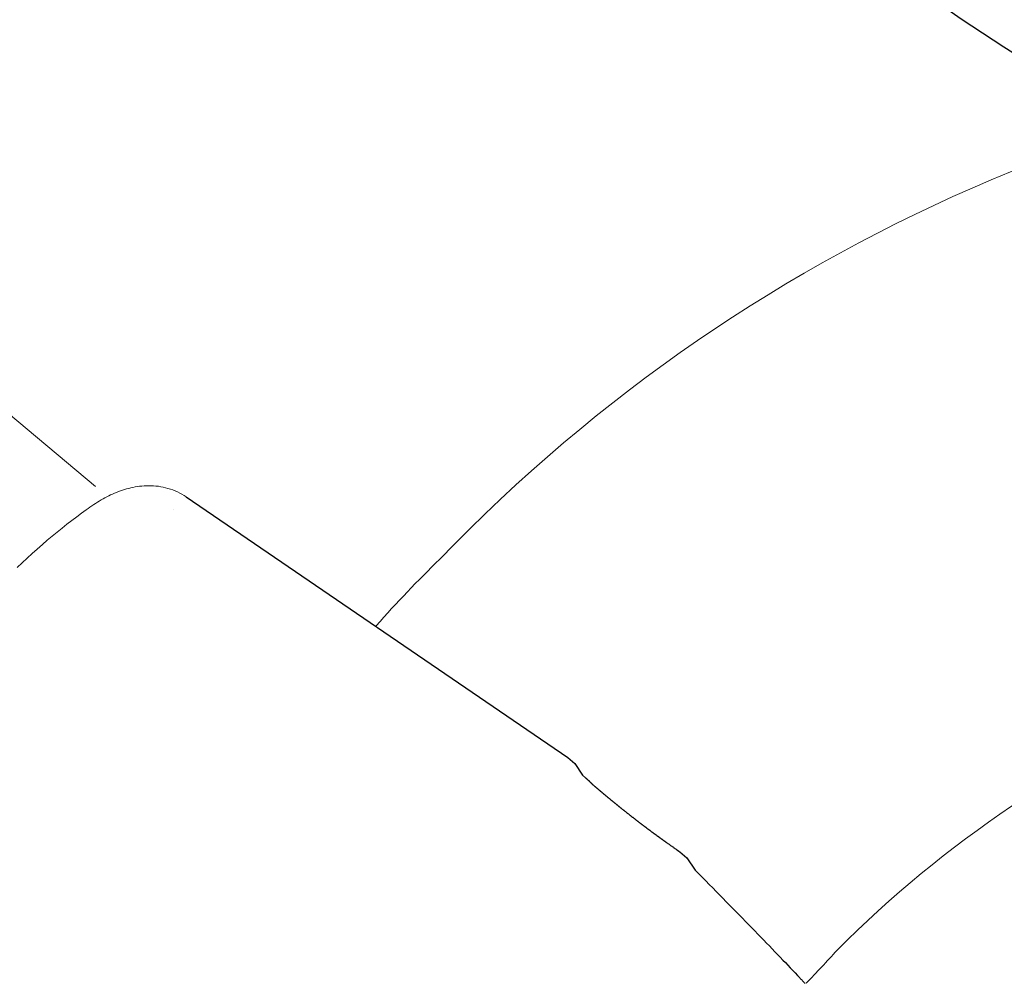
# Model space of a CAD drawing. Extents: x 4415 to 5096, y -5211 to -4594.
# Drawn here: x 4554 to 4558, y -4872 to -4868 of the extents above; entities that cross this region are included whole.
import ezdxf

# ---------------------------------------------------------------- set-up
doc = ezdxf.new("R2010")
doc.units = 0
doc.header["$MEASUREMENT"] = 0
doc.linetypes.add('DASHED', pattern=[0.75, 0.5, -0.25])
doc.layers.get('0').update_dxf_attribs({"color": 5, "linetype": 'CONTINUOUS'})
for name, color, linetype in [('9_FT_OVERLAP', 1, 'CONTINUOUS'), ('FT', 1, 'CONTINUOUS'), ('PHASE-1', 6, 'CONTINUOUS')]:
    doc.layers.add(name, color=color, linetype=linetype)

# ---------------------------------------------------------------- blocks, each defined once
blk = doc.blocks.new('23691600')
for p, q in [((5.6993, -12.4381), (5.6969, -12.4355)), ((5.7018, -12.4407), (5.6993, -12.4381)), ((5.7042, -12.4433), (5.7018, -12.4407)), ((5.7067, -12.4459), (5.7042, -12.4433)), ((5.7092, -12.4486), (5.7067, -12.4459)), ((5.7117, -12.4512), (5.7092, -12.4486)), ((5.7143, -12.4539), (5.7117, -12.4512)), ((5.7168, -12.4566), (5.7143, -12.4539)), ((5.7194, -12.4593), (5.7168, -12.4566)), ((5.729, -12.4695), (5.7194, -12.4593)), ((5.7389, -12.4799), (5.729, -12.4695)), ((5.7489, -12.4905), (5.7389, -12.4799)), ((5.7592, -12.5013), (5.7489, -12.4905)), ((5.7696, -12.5123), (5.7592, -12.5013)), ((5.7803, -12.5235), (5.7696, -12.5123)), ((5.7911, -12.5348), (5.7803, -12.5235)), ((5.8022, -12.5464), (5.7911, -12.5348)), ((5.8134, -12.5581), (5.8022, -12.5464)), ((5.8249, -12.57), (5.8134, -12.5581)), ((5.8365, -12.5821), (5.8249, -12.57)), ((5.8483, -12.5944), (5.8365, -12.5821)), ((5.8603, -12.6068), (5.8483, -12.5944)), ((5.8725, -12.6194), (5.8603, -12.6068)), ((5.8849, -12.6322), (5.8725, -12.6194)), ((5.8974, -12.6451), (5.8849, -12.6322)), ((5.9101, -12.6582), (5.8974, -12.6451)), ((5.9229, -12.6715), (5.9101, -12.6582)), ((5.936, -12.6849), (5.9229, -12.6715)), ((5.9492, -12.6984), (5.936, -12.6849)), ((5.9625, -12.7122), (5.9492, -12.6984)), ((5.976, -12.726), (5.9625, -12.7122)), ((5.9897, -12.74), (5.976, -12.726)), ((6.0035, -12.7541), (5.9897, -12.74)), ((6.0174, -12.7684), (6.0035, -12.7541)), ((6.0315, -12.7828), (6.0174, -12.7684)), ((6.0457, -12.7973), (6.0315, -12.7828)), ((6.0601, -12.8119), (6.0457, -12.7973)), ((6.0746, -12.8267), (6.0601, -12.8119)), ((6.0892, -12.8415), (6.0746, -12.8267)), ((6.1039, -12.8565), (6.0892, -12.8415)), ((6.1187, -12.8715), (6.1039, -12.8565)), ((6.1336, -12.8867), (6.1187, -12.8715)), ((6.1487, -12.9019), (6.1336, -12.8867)), ((6.1638, -12.9173), (6.1487, -12.9019)), ((6.199, -12.9693), (6.1638, -12.9173)), ((6.2295, -12.9949), (6.199, -12.9693)), ((6.234, -12.9981), (6.2295, -12.9949)), ((6.2386, -13.0013), (6.234, -12.9981)), ((6.2431, -13.0045), (6.2386, -13.0013)), ((6.2454, -13.0061), (6.2431, -13.0045)), ((6.2477, -13.0077), (6.2454, -13.0061)), ((6.25, -13.0093), (6.2477, -13.0077)), ((6.2523, -13.0109), (6.25, -13.0093)), ((6.2546, -13.0125), (6.2523, -13.0109)), ((6.2569, -13.0141), (6.2546, -13.0125)), ((6.2592, -13.0157), (6.2569, -13.0141)), ((6.2614, -13.0173), (6.2592, -13.0157)), ((6.2637, -13.019), (6.2614, -13.0173)), ((6.2661, -13.0206), (6.2637, -13.019)), ((6.2684, -13.0222), (6.2661, -13.0206)), ((6.2707, -13.0238), (6.2684, -13.0222)), ((6.273, -13.0255), (6.2707, -13.0238)), ((6.2753, -13.0271), (6.273, -13.0255)), ((6.2776, -13.0288), (6.2753, -13.0271)), ((6.28, -13.0304), (6.2776, -13.0288)), ((6.2823, -13.0321), (6.28, -13.0304)), ((6.2846, -13.0337), (6.2823, -13.0321)), ((6.2858, -13.0346), (6.2846, -13.0337)), ((6.287, -13.0354), (6.2858, -13.0346)), ((6.2882, -13.0362), (6.287, -13.0354)), ((6.2893, -13.0371), (6.2882, -13.0362)), ((6.2905, -13.0379), (6.2893, -13.0371)), ((6.2917, -13.0388), (6.2905, -13.0379)), ((6.2929, -13.0396), (6.2917, -13.0388)), ((6.2941, -13.0404), (6.2929, -13.0396)), ((6.2953, -13.0413), (6.2941, -13.0404)), ((6.2964, -13.0421), (6.2953, -13.0413)), ((6.2976, -13.043), (6.2964, -13.0421)), ((6.2988, -13.0438), (6.2976, -13.043)), ((6.3, -13.0447), (6.2988, -13.0438)), ((6.3012, -13.0456), (6.3, -13.0447)), ((6.3024, -13.0464), (6.3012, -13.0456)), ((6.3036, -13.0473), (6.3024, -13.0464)), ((6.3048, -13.0481), (6.3036, -13.0473)), ((6.306, -13.049), (6.3048, -13.0481)), ((6.3072, -13.0499), (6.306, -13.049)), ((6.3084, -13.0507), (6.3072, -13.0499)), ((6.3096, -13.0516), (6.3084, -13.0507)), ((6.3108, -13.0525), (6.3096, -13.0516)), ((6.312, -13.0533), (6.3108, -13.0525)), ((6.3132, -13.0542), (6.312, -13.0533)), ((6.3145, -13.0551), (6.3132, -13.0542)), ((6.3157, -13.056), (6.3145, -13.0551)), ((6.3169, -13.0568), (6.3157, -13.056)), ((6.3181, -13.0577), (6.3169, -13.0568)), ((6.3193, -13.0586), (6.3181, -13.0577)), ((6.3206, -13.0595), (6.3193, -13.0586)), ((6.3218, -13.0604), (6.3206, -13.0595)), ((6.323, -13.0613), (6.3218, -13.0604)), ((6.3243, -13.0622), (6.323, -13.0613)), ((6.3255, -13.0631), (6.3243, -13.0622)), ((6.3267, -13.064), (6.3255, -13.0631)), ((6.328, -13.0649), (6.3267, -13.064)), ((6.3292, -13.0658), (6.328, -13.0649)), ((6.3304, -13.0667), (6.3292, -13.0658)), ((6.3317, -13.0676), (6.3304, -13.0667)), ((6.3329, -13.0685), (6.3317, -13.0676)), ((6.3342, -13.0694), (6.3329, -13.0685)), ((6.3355, -13.0703), (6.3342, -13.0694)), ((6.3367, -13.0713), (6.3355, -13.0703)), ((6.338, -13.0722), (6.3367, -13.0713)), ((6.3392, -13.0731), (6.338, -13.0722)), ((6.3405, -13.074), (6.3392, -13.0731)), ((6.3418, -13.075), (6.3405, -13.074)), ((6.343, -13.0759), (6.3418, -13.075)), ((6.3443, -13.0768), (6.343, -13.0759)), ((6.3456, -13.0778), (6.3443, -13.0768)), ((6.3469, -13.0787), (6.3456, -13.0778)), ((6.3481, -13.0797), (6.3469, -13.0787)), ((6.3494, -13.0806), (6.3481, -13.0797)), ((6.3507, -13.0816), (6.3494, -13.0806)), ((6.352, -13.0825), (6.3507, -13.0816)), ((6.3533, -13.0835), (6.352, -13.0825)), ((6.3546, -13.0844), (6.3533, -13.0835)), ((6.3559, -13.0854), (6.3546, -13.0844)), ((6.3572, -13.0864), (6.3559, -13.0854)), ((6.3585, -13.0873), (6.3572, -13.0864)), ((6.3598, -13.0883), (6.3585, -13.0873)), ((6.3611, -13.0893), (6.3598, -13.0883)), ((6.3624, -13.0903), (6.3611, -13.0893)), ((6.3638, -13.0913), (6.3624, -13.0903)), ((6.3651, -13.0923), (6.3638, -13.0913)), ((6.3664, -13.0932), (6.3651, -13.0923)), ((6.3677, -13.0942), (6.3664, -13.0932)), ((6.3691, -13.0952), (6.3677, -13.0942)), ((6.3704, -13.0962), (6.3691, -13.0952)), ((6.3717, -13.0972), (6.3704, -13.0962)), ((6.3731, -13.0982), (6.3717, -13.0972)), ((6.3744, -13.0993), (6.3731, -13.0982)), ((6.3758, -13.1003), (6.3744, -13.0993)), ((6.3771, -13.1013), (6.3758, -13.1003)), ((6.3785, -13.1023), (6.3771, -13.1013)), ((6.3798, -13.1033), (6.3785, -13.1023)), ((6.3812, -13.1044), (6.3798, -13.1033)), ((6.3826, -13.1054), (6.3812, -13.1044)), ((6.3839, -13.1064), (6.3826, -13.1054)), ((6.3853, -13.1075), (6.3839, -13.1064)), ((6.3867, -13.1085), (6.3853, -13.1075)), ((6.3881, -13.1096), (6.3867, -13.1085)), ((6.3895, -13.1106), (6.3881, -13.1096)), ((6.3909, -13.1117), (6.3895, -13.1106)), ((6.3922, -13.1127), (6.3909, -13.1117)), ((6.3936, -13.1138), (6.3922, -13.1127)), ((6.395, -13.1149), (6.3936, -13.1138)), ((6.3965, -13.1159), (6.395, -13.1149)), ((6.3979, -13.117), (6.3965, -13.1159)), ((6.3993, -13.1181), (6.3979, -13.117)), ((6.4007, -13.1192), (6.3993, -13.1181)), ((6.4021, -13.1203), (6.4007, -13.1192)), ((6.4035, -13.1214), (6.4021, -13.1203)), ((6.405, -13.1225), (6.4035, -13.1214)), ((6.4064, -13.1236), (6.405, -13.1225)), ((6.4078, -13.1247), (6.4064, -13.1236)), ((6.4093, -13.1258), (6.4078, -13.1247)), ((6.4107, -13.1269), (6.4093, -13.1258)), ((6.4122, -13.128), (6.4107, -13.1269)), ((6.4136, -13.1291), (6.4122, -13.128)), ((6.4151, -13.1303), (6.4136, -13.1291)), ((6.4165, -13.1314), (6.4151, -13.1303)), ((6.418, -13.1325), (6.4165, -13.1314)), ((6.4195, -13.1337), (6.418, -13.1325)), ((6.421, -13.1348), (6.4195, -13.1337)), ((6.4224, -13.136), (6.421, -13.1348)), ((6.4239, -13.1371), (6.4224, -13.136)), ((6.4254, -13.1383), (6.4239, -13.1371)), ((6.4269, -13.1395), (6.4254, -13.1383)), ((6.4284, -13.1406), (6.4269, -13.1395)), ((6.4299, -13.1418), (6.4284, -13.1406)), ((6.4314, -13.143), (6.4299, -13.1418)), ((6.4329, -13.1442), (6.4314, -13.143)), ((6.4344, -13.1453), (6.4329, -13.1442)), ((6.436, -13.1465), (6.4344, -13.1453)), ((6.4375, -13.1477), (6.436, -13.1465)), ((6.439, -13.1489), (6.4375, -13.1477)), ((6.4405, -13.1501), (6.439, -13.1489)), ((6.4421, -13.1514), (6.4405, -13.1501)), ((6.4436, -13.1526), (6.4421, -13.1514)), ((6.4452, -13.1538), (6.4436, -13.1526)), ((6.4467, -13.155), (6.4452, -13.1538)), ((6.4483, -13.1563), (6.4467, -13.155)), ((6.4499, -13.1575), (6.4483, -13.1563)), ((6.4514, -13.1587), (6.4499, -13.1575)), ((6.453, -13.16), (6.4514, -13.1587)), ((6.4546, -13.1612), (6.453, -13.16)), ((6.4562, -13.1625), (6.4546, -13.1612)), ((6.4578, -13.1638), (6.4562, -13.1625)), ((6.4594, -13.165), (6.4578, -13.1638)), ((6.461, -13.1663), (6.4594, -13.165)), ((6.4626, -13.1676), (6.461, -13.1663)), ((6.4642, -13.1689), (6.4626, -13.1676)), ((6.4658, -13.1702), (6.4642, -13.1689)), ((6.4674, -13.1715), (6.4658, -13.1702)), ((6.469, -13.1728), (6.4674, -13.1715)), ((6.4707, -13.1741), (6.469, -13.1728)), ((6.4723, -13.1754), (6.4707, -13.1741)), ((6.4739, -13.1767), (6.4723, -13.1754)), ((6.4756, -13.178), (6.4739, -13.1767)), ((6.4772, -13.1793), (6.4756, -13.178)), ((6.4789, -13.1807), (6.4772, -13.1793)), ((6.4806, -13.182), (6.4789, -13.1807)), ((6.4814, -13.1827), (6.4806, -13.182)), ((6.4822, -13.1834), (6.4814, -13.1827)), ((6.4831, -13.184), (6.4822, -13.1834)), ((6.4839, -13.1847), (6.4831, -13.184)), ((6.4848, -13.1854), (6.4839, -13.1847)), ((6.4856, -13.1861), (6.4848, -13.1854)), ((6.4864, -13.1868), (6.4856, -13.1861)), ((6.4873, -13.1874), (6.4864, -13.1868)), ((6.4881, -13.1881), (6.4873, -13.1874)), ((6.489, -13.1888), (6.4881, -13.1881)), ((6.4898, -13.1895), (6.489, -13.1888)), ((6.4907, -13.1902), (6.4898, -13.1895)), ((6.4915, -13.1909), (6.4907, -13.1902)), ((6.4924, -13.1916), (6.4915, -13.1909)), ((6.4932, -13.1922), (6.4924, -13.1916)), ((6.4941, -13.1929), (6.4932, -13.1922)), ((6.4949, -13.1936), (6.4941, -13.1929)), ((6.4958, -13.1943), (6.4949, -13.1936)), ((6.4967, -13.195), (6.4958, -13.1943)), ((6.4975, -13.1957), (6.4967, -13.195)), ((6.4984, -13.1964), (6.4975, -13.1957)), ((6.4992, -13.1971), (6.4984, -13.1964)), ((6.5001, -13.1978), (6.4992, -13.1971)), ((6.501, -13.1986), (6.5001, -13.1978)), ((6.5018, -13.1993), (6.501, -13.1986)), ((6.5027, -13.2), (6.5018, -13.1993)), ((6.5036, -13.2007), (6.5027, -13.2)), ((6.5045, -13.2014), (6.5036, -13.2007)), ((6.5053, -13.2021), (6.5045, -13.2014)), ((6.5062, -13.2028), (6.5053, -13.2021)), ((6.5071, -13.2035), (6.5062, -13.2028)), ((6.508, -13.2043), (6.5071, -13.2035)), ((6.5088, -13.205), (6.508, -13.2043)), ((6.5097, -13.2057), (6.5088, -13.205)), ((6.5106, -13.2064), (6.5097, -13.2057)), ((6.5115, -13.2071), (6.5106, -13.2064)), ((6.5124, -13.2079), (6.5115, -13.2071)), ((6.5133, -13.2086), (6.5124, -13.2079)), ((6.5142, -13.2093), (6.5133, -13.2086)), ((6.5151, -13.2101), (6.5142, -13.2093)), ((6.5159, -13.2108), (6.5151, -13.2101)), ((6.5168, -13.2115), (6.5159, -13.2108)), ((6.5177, -13.2123), (6.5168, -13.2115)), ((6.5186, -13.213), (6.5177, -13.2123)), ((6.5195, -13.2137), (6.5186, -13.213)), ((6.5204, -13.2145), (6.5195, -13.2137)), ((6.5213, -13.2152), (6.5204, -13.2145)), ((6.5222, -13.216), (6.5213, -13.2152)), ((6.5231, -13.2167), (6.5222, -13.216)), ((6.524, -13.2175), (6.5231, -13.2167)), ((6.525, -13.2182), (6.524, -13.2175)), ((6.5259, -13.2189), (6.525, -13.2182)), ((6.5268, -13.2197), (6.5259, -13.2189)), ((6.5277, -13.2205), (6.5268, -13.2197)), ((6.5286, -13.2212), (6.5277, -13.2205)), ((6.5295, -13.222), (6.5286, -13.2212)), ((6.5304, -13.2227), (6.5295, -13.222)), ((6.5314, -13.2235), (6.5304, -13.2227)), ((6.5323, -13.2242), (6.5314, -13.2235)), ((6.5332, -13.225), (6.5323, -13.2242)), ((6.5341, -13.2258), (6.5332, -13.225)), ((6.535, -13.2265), (6.5341, -13.2258)), ((6.536, -13.2273), (6.535, -13.2265)), ((6.5369, -13.2281), (6.536, -13.2273)), ((6.5378, -13.2288), (6.5369, -13.2281)), ((6.5388, -13.2296), (6.5378, -13.2288)), ((6.5397, -13.2304), (6.5388, -13.2296)), ((6.5406, -13.2312), (6.5397, -13.2304)), ((6.5416, -13.2319), (6.5406, -13.2312)), ((6.5425, -13.2327), (6.5416, -13.2319)), ((6.5434, -13.2335), (6.5425, -13.2327)), ((6.5444, -13.2343), (6.5434, -13.2335)), ((6.5453, -13.2351), (6.5444, -13.2343)), ((6.5463, -13.2359), (6.5453, -13.2351)), ((6.5472, -13.2367), (6.5463, -13.2359)), ((6.5482, -13.2374), (6.5472, -13.2367)), ((6.5491, -13.2382), (6.5482, -13.2374)), ((6.5501, -13.239), (6.5491, -13.2382)), ((6.551, -13.2398), (6.5501, -13.239)), ((6.552, -13.2406), (6.551, -13.2398)), ((6.5529, -13.2414), (6.552, -13.2406)), ((6.5539, -13.2422), (6.5529, -13.2414)), ((6.5549, -13.243), (6.5539, -13.2422)), ((6.5558, -13.2438), (6.5549, -13.243)), ((6.5568, -13.2446), (6.5558, -13.2438)), ((6.5577, -13.2454), (6.5568, -13.2446)), ((6.5587, -13.2462), (6.5577, -13.2454)), ((6.5597, -13.2471), (6.5587, -13.2462)), ((6.5607, -13.2479), (6.5597, -13.2471)), ((6.5616, -13.2487), (6.5607, -13.2479)), ((6.5626, -13.2495), (6.5616, -13.2487)), ((6.5636, -13.2503), (6.5626, -13.2495)), ((6.5645, -13.2511), (6.5636, -13.2503)), ((6.5655, -13.252), (6.5645, -13.2511)), ((6.5665, -13.2528), (6.5655, -13.252)), ((6.5675, -13.2536), (6.5665, -13.2528)), ((6.5685, -13.2544), (6.5675, -13.2536)), ((6.5695, -13.2553), (6.5685, -13.2544)), ((6.5704, -13.2561), (6.5695, -13.2553)), ((6.5714, -13.2569), (6.5704, -13.2561)), ((6.5724, -13.2578), (6.5714, -13.2569)), ((6.5734, -13.2586), (6.5724, -13.2578)), ((6.5744, -13.2594), (6.5734, -13.2586)), ((6.5754, -13.2603), (6.5744, -13.2594)), ((6.5764, -13.2611), (6.5754, -13.2603)), ((6.5774, -13.2619), (6.5764, -13.2611)), ((6.5784, -13.2628), (6.5774, -13.2619)), ((6.5794, -13.2636), (6.5784, -13.2628)), ((6.5804, -13.2645), (6.5794, -13.2636)), ((6.5814, -13.2653), (6.5804, -13.2645)), ((6.5824, -13.2662), (6.5814, -13.2653)), ((6.5834, -13.267), (6.5824, -13.2662)), ((6.5845, -13.2679), (6.5834, -13.267)), ((6.5855, -13.2688), (6.5845, -13.2679)), ((6.5865, -13.2696), (6.5855, -13.2688)), ((6.5875, -13.2705), (6.5865, -13.2696)), ((6.5885, -13.2713), (6.5875, -13.2705)), ((6.5895, -13.2722), (6.5885, -13.2713)), ((6.5906, -13.2731), (6.5895, -13.2722)), ((6.5916, -13.2739), (6.5906, -13.2731)), ((6.5926, -13.2748), (6.5916, -13.2739)), ((6.5936, -13.2757), (6.5926, -13.2748)), ((6.5947, -13.2766), (6.5936, -13.2757)), ((6.5957, -13.2774), (6.5947, -13.2766)), ((6.5967, -13.2783), (6.5957, -13.2774)), ((6.5978, -13.2792), (6.5967, -13.2783)), ((6.5988, -13.2801), (6.5978, -13.2792)), ((6.5998, -13.281), (6.5988, -13.2801)), ((6.6009, -13.2818), (6.5998, -13.281)), ((6.6019, -13.2827), (6.6009, -13.2818)), ((6.6025, -13.2833), (6.6019, -13.2827)), ((6.6031, -13.2839), (6.6025, -13.2833)), ((6.6034, -13.2842), (6.6031, -13.2839)), ((6.6037, -13.2845), (6.6034, -13.2842)), ((6.604, -13.2848), (6.6037, -13.2845)), ((6.6043, -13.2851), (6.604, -13.2848)), ((6.6046, -13.2854), (6.6043, -13.2851)), ((6.6049, -13.2857), (6.6046, -13.2854)), ((6.6052, -13.286), (6.6049, -13.2857)), ((6.6055, -13.2863), (6.6052, -13.286)), ((6.6058, -13.2865), (6.6055, -13.2863)), ((6.6061, -13.2868), (6.6058, -13.2865)), ((6.6063, -13.2871), (6.6061, -13.2868)), ((6.6066, -13.2874), (6.6063, -13.2871)), ((6.6069, -13.2877), (6.6066, -13.2874)), ((6.6072, -13.288), (6.6069, -13.2877)), ((6.6075, -13.2883), (6.6072, -13.288)), ((6.6078, -13.2886), (6.6075, -13.2883)), ((6.6081, -13.2888), (6.6078, -13.2886)), ((6.6084, -13.2891), (6.6081, -13.2888)), ((6.6087, -13.2894), (6.6084, -13.2891)), ((6.6089, -13.2897), (6.6087, -13.2894)), ((6.6092, -13.29), (6.6089, -13.2897)), ((6.6095, -13.2903), (6.6092, -13.29)), ((6.6098, -13.2905), (6.6095, -13.2903)), ((6.6101, -13.2908), (6.6098, -13.2905)), ((6.6104, -13.2911), (6.6101, -13.2908)), ((6.6107, -13.2914), (6.6104, -13.2911)), ((6.6109, -13.2917), (6.6107, -13.2914)), ((6.6112, -13.2919), (6.6109, -13.2917)), ((6.6115, -13.2922), (6.6112, -13.2919)), ((6.6118, -13.2925), (6.6115, -13.2922)), ((6.6121, -13.2928), (6.6118, -13.2925)), ((6.6123, -13.293), (6.6121, -13.2928)), ((6.6126, -13.2933), (6.6123, -13.293)), ((6.6129, -13.2936), (6.6126, -13.2933)), ((6.6132, -13.2938), (6.6129, -13.2936)), ((6.6134, -13.2941), (6.6132, -13.2938)), ((6.6137, -13.2944), (6.6134, -13.2941)), ((6.614, -13.2946), (6.6137, -13.2944)), ((6.6142, -13.2949), (6.614, -13.2946)), ((6.6145, -13.2952), (6.6142, -13.2949)), ((6.6146, -13.2953), (6.6145, -13.2952)), ((6.6148, -13.2954), (6.6146, -13.2953)), ((6.6149, -13.2956), (6.6148, -13.2954)), ((6.615, -13.2957), (6.6149, -13.2956)), ((6.6152, -13.2958), (6.615, -13.2957)), ((6.6153, -13.2959), (6.6152, -13.2958)), ((6.6154, -13.2961), (6.6153, -13.2959)), ((6.6156, -13.2962), (6.6154, -13.2961)), ((6.6157, -13.2963), (6.6156, -13.2962)), ((6.6158, -13.2965), (6.6157, -13.2963)), ((6.616, -13.2966), (6.6158, -13.2965)), ((6.6161, -13.2967), (6.616, -13.2966)), ((6.6162, -13.2968), (6.6161, -13.2967)), ((6.6164, -13.297), (6.6162, -13.2968)), ((6.6165, -13.2971), (6.6164, -13.297)), ((6.6166, -13.2972), (6.6165, -13.2971)), ((6.6167, -13.2973), (6.6166, -13.2972)), ((6.6169, -13.2975), (6.6167, -13.2973)), ((6.617, -13.2976), (6.6169, -13.2975)), ((6.6171, -13.2977), (6.617, -13.2976)), ((6.6172, -13.2978), (6.6171, -13.2977)), ((6.6174, -13.298), (6.6172, -13.2978)), ((6.6175, -13.2981), (6.6174, -13.298)), ((6.6176, -13.2982), (6.6175, -13.2981)), ((6.6178, -13.2983), (6.6176, -13.2982)), ((6.6179, -13.2985), (6.6178, -13.2983)), ((6.618, -13.2986), (6.6179, -13.2985)), ((6.6181, -13.2987), (6.618, -13.2986)), ((6.6183, -13.2988), (6.6181, -13.2987)), ((6.6184, -13.2989), (6.6183, -13.2988)), ((6.6185, -13.2991), (6.6184, -13.2989)), ((6.6186, -13.2992), (6.6185, -13.2991)), ((6.6187, -13.2993), (6.6186, -13.2992)), ((6.6189, -13.2994), (6.6187, -13.2993)), ((6.619, -13.2995), (6.6189, -13.2994)), ((6.6191, -13.2996), (6.619, -13.2995)), ((6.6192, -13.2998), (6.6191, -13.2996)), ((6.6194, -13.2999), (6.6192, -13.2998)), ((6.6195, -13.3), (6.6194, -13.2999)), ((6.6196, -13.3001), (6.6195, -13.3)), ((6.6197, -13.3002), (6.6196, -13.3001)), ((6.6198, -13.3003), (6.6197, -13.3002)), ((6.62, -13.3005), (6.6198, -13.3003)), ((6.6201, -13.3006), (6.62, -13.3005)), ((6.6202, -13.3007), (6.6201, -13.3006)), ((6.6203, -13.3008), (6.6202, -13.3007)), ((6.6204, -13.3009), (6.6203, -13.3008)), ((6.6205, -13.301), (6.6204, -13.3009)), ((6.6207, -13.3011), (6.6205, -13.301)), ((6.6208, -13.3012), (6.6207, -13.3011)), ((6.6209, -13.3014), (6.6208, -13.3012)), ((6.621, -13.3015), (6.6209, -13.3014)), ((6.6211, -13.3016), (6.621, -13.3015)), ((6.6212, -13.3017), (6.6211, -13.3016)), ((6.6213, -13.3018), (6.6212, -13.3017)), ((6.6214, -13.3019), (6.6213, -13.3018)), ((6.6216, -13.302), (6.6214, -13.3019)), ((6.6217, -13.3021), (6.6216, -13.302)), ((6.6218, -13.3022), (6.6217, -13.3021)), ((6.6219, -13.3023), (6.6218, -13.3022)), ((6.622, -13.3024), (6.6219, -13.3023)), ((6.6221, -13.3025), (6.622, -13.3024)), ((6.6222, -13.3026), (6.6221, -13.3025)), ((6.6223, -13.3027), (6.6222, -13.3026)), ((6.6224, -13.3028), (6.6223, -13.3027)), ((6.6225, -13.3029), (6.6224, -13.3028)), ((6.6226, -13.303), (6.6225, -13.3029)), ((6.6227, -13.3031), (6.6226, -13.303)), ((6.6228, -13.3032), (6.6227, -13.3031)), ((6.623, -13.3033), (6.6228, -13.3032)), ((6.6231, -13.3034), (6.623, -13.3033)), ((6.6232, -13.3035), (6.6231, -13.3034)), ((6.6233, -13.3036), (6.6232, -13.3035)), ((6.6234, -13.3037), (6.6233, -13.3036)), ((6.6235, -13.3038), (6.6234, -13.3037)), ((6.6236, -13.3039), (6.6235, -13.3038)), ((6.6237, -13.304), (6.6236, -13.3039)), ((6.6238, -13.3041), (6.6237, -13.304)), ((6.6239, -13.3042), (6.6238, -13.3041)), ((6.624, -13.3043), (6.6239, -13.3042)), ((6.6241, -13.3044), (6.624, -13.3043)), ((6.6242, -13.3045), (6.6241, -13.3044)), ((6.6242, -13.3046), (6.6242, -13.3045)), ((6.6243, -13.3047), (6.6242, -13.3046)), ((6.6244, -13.3048), (6.6243, -13.3047)), ((6.6245, -13.3048), (6.6244, -13.3048)), ((6.6246, -13.3049), (6.6245, -13.3048)), ((6.6247, -13.305), (6.6246, -13.3049)), ((6.6248, -13.3051), (6.6247, -13.305)), ((6.6249, -13.3052), (6.6248, -13.3051)), ((6.625, -13.3053), (6.6249, -13.3052)), ((6.6251, -13.3054), (6.625, -13.3053)), ((6.6252, -13.3054), (6.6251, -13.3054)), ((6.6253, -13.3055), (6.6252, -13.3054)), ((6.6254, -13.3056), (6.6253, -13.3055)), ((6.6254, -13.3057), (6.6254, -13.3056)), ((6.6255, -13.3058), (6.6254, -13.3057)), ((6.6256, -13.3059), (6.6255, -13.3058)), ((6.6257, -13.3059), (6.6256, -13.3059)), ((6.6258, -13.306), (6.6257, -13.3059)), ((6.6259, -13.3061), (6.6258, -13.306)), ((6.626, -13.3062), (6.6259, -13.3061)), ((6.626, -13.3063), (6.626, -13.3062)), ((6.6261, -13.3063), (6.626, -13.3063)), ((6.6262, -13.3064), (6.6261, -13.3063)), ((6.6263, -13.3065), (6.6262, -13.3064)), ((6.6264, -13.3066), (6.6263, -13.3065)), ((6.6265, -13.3066), (6.6264, -13.3066)), ((6.6265, -13.3067), (6.6265, -13.3066)), ((6.6266, -13.3068), (6.6265, -13.3067)), ((6.6267, -13.3069), (6.6266, -13.3068)), ((6.6268, -13.3069), (6.6267, -13.3069)), ((6.6268, -13.307), (6.6268, -13.3069)), ((6.6269, -13.3071), (6.6268, -13.307)), ((6.627, -13.3072), (6.6269, -13.3071)), ((6.6271, -13.3072), (6.627, -13.3072)), ((6.6272, -13.3073), (6.6271, -13.3072)), ((6.6272, -13.3074), (6.6272, -13.3073)), ((6.6273, -13.3074), (6.6272, -13.3074)), ((6.6274, -13.3075), (6.6273, -13.3074)), ((6.6274, -13.3076), (6.6274, -13.3075)), ((6.6275, -13.3076), (6.6274, -13.3076)), ((6.6276, -13.3077), (6.6275, -13.3076)), ((6.6277, -13.3078), (6.6276, -13.3077)), ((6.6278, -13.3079), (6.6277, -13.3078)), ((6.6277, -13.3078), (6.6277, -13.3078)), ((6.6279, -13.308), (6.6278, -13.3079)), ((6.628, -13.3081), (6.6279, -13.308)), ((6.6279, -13.308), (6.6279, -13.308)), ((6.6281, -13.3081), (6.628, -13.3081)), ((6.6281, -13.3082), (6.6281, -13.3081)), ((6.6282, -13.3083), (6.6281, -13.3082)), ((6.6283, -13.3083), (6.6282, -13.3083)), ((6.6283, -13.3084), (6.6283, -13.3083)), ((6.6284, -13.3084), (6.6283, -13.3084)), ((6.6285, -13.3085), (6.6284, -13.3084)), ((6.6286, -13.3086), (6.6285, -13.3085)), ((6.6285, -13.3085), (6.6285, -13.3085)), ((6.6287, -13.3087), (6.6286, -13.3086)), ((6.6286, -13.3086), (6.6286, -13.3086)), ((6.6288, -13.3088), (6.6287, -13.3087)), ((6.6289, -13.3089), (6.6288, -13.3088)), ((6.6288, -13.3088), (6.6288, -13.3088)), ((6.629, -13.309), (6.6289, -13.3089)), ((6.6289, -13.3089), (6.6289, -13.3089)), ((6.6291, -13.3091), (6.629, -13.309)), ((6.629, -13.309), (6.629, -13.309)), ((6.6292, -13.3092), (6.6291, -13.3091)), ((6.6291, -13.3091), (6.6291, -13.3091)), ((6.6293, -13.3092), (6.6292, -13.3092)), ((6.6294, -13.3093), (6.6293, -13.3092)), ((6.6293, -13.3092), (6.6293, -13.3092)), ((6.6295, -13.3094), (6.6294, -13.3093)), ((6.6294, -13.3093), (6.6294, -13.3093)), ((6.6296, -13.3095), (6.6295, -13.3094)), ((6.6295, -13.3094), (6.6295, -13.3094)), ((6.6297, -13.3096), (6.6296, -13.3095)), ((6.6296, -13.3095), (6.6296, -13.3095)), ((6.6296, -13.3095), (6.6296, -13.3095)), ((6.6298, -13.3097), (6.6297, -13.3096)), ((6.6297, -13.3096), (6.6297, -13.3096)), ((6.6299, -13.3097), (6.6298, -13.3097)), ((6.6298, -13.3097), (6.6298, -13.3097)), ((6.6299, -13.3098), (6.6299, -13.3097)), ((6.63, -13.3098), (6.6299, -13.3098)), ((6.63, -13.3099), (6.63, -13.3098)), ((6.63, -13.3098), (6.63, -13.3098)), ((6.6301, -13.3099), (6.63, -13.3099)), ((6.6434, -13.3211), (6.6301, -13.3099)), ((6.676, -13.3706), (6.6434, -13.3211)), ((6.7058, -13.3958), (6.676, -13.3706)), ((8.3294, -14.5044), (6.7058, -13.3958))]:
    blk.add_line(p, q)
at = {"linetype": 'Continuous', "lineweight": 0}
for p, q in [((9.0271, -14.2241), (9.0056, -14.2441)), ((9.0487, -14.2038), (9.0271, -14.2241)), ((8.9628, -14.2828), (8.9415, -14.3016)), ((8.9841, -14.2637), (8.9628, -14.2828)), ((9.0056, -14.2441), (8.9841, -14.2637)), ((8.9203, -14.3199), (8.8992, -14.3378)), ((8.9415, -14.3016), (8.9203, -14.3199)), ((8.8782, -14.3552), (8.8573, -14.3722)), ((8.8992, -14.3378), (8.8782, -14.3552)), ((8.8159, -14.4048), (8.7954, -14.4204)), ((8.8366, -14.3888), (8.8159, -14.4048)), ((8.8573, -14.3722), (8.8366, -14.3888)), ((8.383, -14.4521), (8.383, -14.4521)), ((8.383, -14.4521), (8.383, -14.4522)), ((8.383, -14.4522), (8.383, -14.4522)), ((8.383, -14.4522), (8.383, -14.4522)), ((8.383, -14.4522), (8.383, -14.4522)), ((8.383, -14.4522), (8.383, -14.4522)), ((8.383, -14.4522), (8.383, -14.4522)), ((8.383, -14.4522), (8.383, -14.4522)), ((8.383, -14.4522), (8.383, -14.4522)), ((8.383, -14.4522), (8.383, -14.4522)), ((8.383, -14.4522), (8.383, -14.4522)), ((8.7548, -14.4501), (8.7468, -14.4557)), ((8.775, -14.4355), (8.7548, -14.4501)), ((8.7954, -14.4204), (8.775, -14.4355)), ((8.6912, -14.4914), (8.6832, -14.496)), ((8.6991, -14.4867), (8.6912, -14.4914)), ((8.7071, -14.4819), (8.6991, -14.4867)), ((8.715, -14.4769), (8.7071, -14.4819)), ((8.723, -14.4718), (8.715, -14.4769)), ((8.7309, -14.4666), (8.723, -14.4718)), ((8.7389, -14.4612), (8.7309, -14.4666)), ((8.7468, -14.4557), (8.7389, -14.4612)), ((8.3384, -14.5103), (8.3294, -14.5044)), ((8.3477, -14.5158), (8.3384, -14.5103)), ((8.3572, -14.521), (8.3477, -14.5158)), ((8.3669, -14.5257), (8.3572, -14.521)), ((8.3768, -14.5301), (8.3669, -14.5257)), ((8.3867, -14.5341), (8.3768, -14.5301)), ((8.3968, -14.5377), (8.3867, -14.5341)), ((8.5917, -14.5358), (8.5829, -14.5384)), ((8.6004, -14.533), (8.5917, -14.5358)), ((8.609, -14.53), (8.6004, -14.533)), ((8.6175, -14.5269), (8.609, -14.53)), ((8.6259, -14.5236), (8.6175, -14.5269)), ((8.6342, -14.5201), (8.6259, -14.5236)), ((8.6425, -14.5165), (8.6342, -14.5201)), ((8.6508, -14.5127), (8.6425, -14.5165)), ((8.6589, -14.5087), (8.6508, -14.5127)), ((8.667, -14.5046), (8.6589, -14.5087)), ((8.6751, -14.5004), (8.667, -14.5046)), ((8.6832, -14.496), (8.6751, -14.5004)), ((8.4069, -14.5408), (8.3968, -14.5377)), ((8.4171, -14.5436), (8.4069, -14.5408)), ((8.4273, -14.546), (8.4171, -14.5436)), ((8.4375, -14.5479), (8.4273, -14.546)), ((8.4478, -14.5496), (8.4375, -14.5479)), ((8.458, -14.5508), (8.4478, -14.5496)), ((8.4682, -14.5517), (8.458, -14.5508)), ((8.4783, -14.5522), (8.4682, -14.5517)), ((8.4883, -14.5523), (8.4783, -14.5522)), ((8.4983, -14.5522), (8.4883, -14.5523)), ((8.5082, -14.5517), (8.4983, -14.5522)), ((8.5179, -14.5509), (8.5082, -14.5517)), ((8.5276, -14.5499), (8.5179, -14.5509)), ((8.5372, -14.5485), (8.5276, -14.5499)), ((8.5466, -14.547), (8.5372, -14.5485)), ((8.5559, -14.5452), (8.5466, -14.547)), ((8.5651, -14.5431), (8.5559, -14.5452)), ((8.5741, -14.5409), (8.5651, -14.5431)), ((8.5829, -14.5384), (8.5741, -14.5409)), ((8.7147, -14.5483), (52.7213, -51.4679))]:
    blk.add_line(p, q, dxfattribs=at)
for centre, radius, start, end in [((9.9105, -16.5164), 5.8691, 135.95423, 137.83484), ((2.0458, -9.0738), 4.962, 270.7579, 315.0947)]:
    blk.add_arc(centre, radius, start, end, dxfattribs=at)
at = {"linetype": 'Continuous', "lineweight": 0, "extrusion": (0, 0, -1)}
for centre, radius, start, end in [((-3.8053, -10.6752), 4.9571, 221.4511, 225.9683), ((-2.1562, -9.3452), 7.0643, 223.84973, 270.36329)]:
    blk.add_arc(centre, radius, start, end, dxfattribs=at)
blk = doc.blocks.new('23553160')
at = {"layer": 'FT'}
blk.add_circle((0, 0), 9, dxfattribs=at)
blk = doc.blocks.new('238173B0')
at = {"layer": '9_FT_OVERLAP', "linetype": 'DASHED', "ltscale": 40}
blk.add_arc((6.757, -2.4554), 114.045, 179.080709, 240.919291, dxfattribs=at)

msp = doc.modelspace()

# ---------------------------------------------------------------- block references
at = {"layer": 'PHASE-1'}
for name, p, rotation in [('238173B0', (4628.2157, -4925.9993), 270), ('23691600', (4562.6464, -4884.4301, 72), 179.9999999997491)]:
    msp.add_blockref(name, p, dxfattribs=dict(at, rotation=rotation))
msp.add_blockref('23553160', (4562.6464, -4860.4301), dxfattribs=at)

doc.saveas('drawing.dxf')
